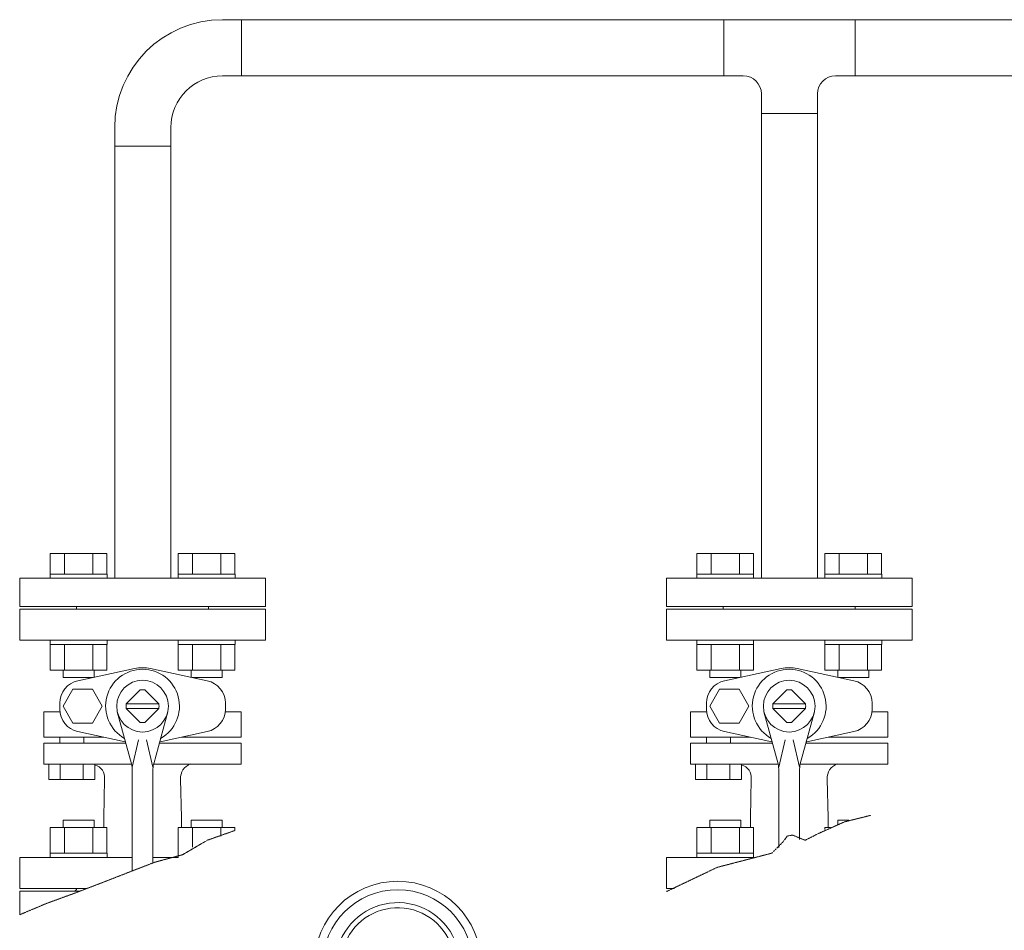
# Model space of a CAD drawing. Units: millimetres. Extents: x -6271 to 8297, y 2837 to 8943.
# Drawn here: x -302 to 78, y 4571 to 4923 of the extents above; entities that cross this region are included whole.
import ezdxf

# ---------------------------------------------------------------- set-up
doc = ezdxf.new("R2010")
doc.units = ezdxf.units.MM
doc.linetypes.add('HIDDEN', pattern=[0.375, 0.25, -0.125])
for name, color, linetype in [('0000_00', 7, 'Continuous'), ('0002_72_01', 7, 'Continuous'), ('HI_VB', 7, 'Continuous')]:
    doc.layers.add(name, color=color, linetype=linetype)
doc.layers.add('図面枠', color=7, linetype='Continuous', lineweight=50)

msp = doc.modelspace()

# ---------------------------------------------------------------- linework, layer by layer
at = {"color": 3, "linetype": 'Continuous', "lineweight": 9}
for p, q in [((-223.73, 4923.43), (-216.48, 4923.43)), ((-29.98, 4901.73), (-29.98, 4923.43)), ((-29.98, 4923.43), (20.82, 4923.43)), ((20.82, 4923.43), (20.82, 4901.73)), ((-223.73, 4901.73), (-216.48, 4901.73)), ((-29.98, 4901.73), (-22.43, 4901.73)), ((13.27, 4901.73), (20.82, 4901.73)), ((-15.43, 4887.18), (-15.43, 4894.73)), ((6.27, 4887.18), (6.27, 4894.73)), ((6.27, 4887.18), (-15.43, 4887.18)), ((-265.43, 4874.48), (-265.43, 4881.73)), ((-243.73, 4881.73), (-243.73, 4874.48)), ((-243.73, 4874.48), (-265.43, 4874.48))]:
    msp.add_line(p, q, dxfattribs=at)
at = {"color": 2, "linetype": 'Continuous', "lineweight": 9}
for radius in [32.25, 29]:
    msp.add_circle((-156.03, 4557.95), radius, dxfattribs=at)
at = {"color": 3, "linetype": 'Continuous', "lineweight": 9}
for centre, radius, start, end in [((-223.73, 4881.73), 41.7, 90, 180), ((-223.73, 4881.73), 20, 90, 180), ((-22.43, 4894.73), 7, 0, 90), ((13.27, 4894.73), 7, 90, 180)]:
    msp.add_arc(centre, radius, start, end, dxfattribs=at)
at = {"color": 2, "linetype": 'Continuous', "lineweight": 9}
for radius, end in [(24, 222.5936), (22, 222.172)]:
    msp.add_arc((-156.03, 4557.95), radius, 0, end, dxfattribs=at)
at = {"layer": '0000_00', "color": 3, "linetype": 'Continuous', "lineweight": 9}
for p in [(-52.18, 4586.19), (-51.56, 4586.43)]:
    msp.add_line(p, (-52.18, 4586.43), dxfattribs=at)
at = {"layer": '0002_72_01', "color": 3, "linetype": 'Continuous', "lineweight": 9}
for p, q in [((-276.2, 4587.43), (-280.18, 4587.43)), ((-302.18, 4577.26), (-302.18, 4586.43)), ((-302.18, 4586.43), (-278.75, 4586.43))]:
    msp.add_line(p, q, dxfattribs=at)
msp.add_arc((-281.18, 4587.43), 1, 270, 0, dxfattribs=at)
at = {"layer": 'HI_VB', "color": 3, "linetype": 'Continuous', "lineweight": 9}
for p, q in [((-268.45, 4717.03), (-290.39, 4717.03)), ((-290.39, 4709.03), (-290.39, 4717.03)), ((-284.91, 4709.03), (-284.91, 4717.03)), ((-273.94, 4709.03), (-273.94, 4717.03)), ((-268.45, 4709.03), (-268.45, 4717.03)), ((-218.96, 4717.03), (-240.9, 4717.03)), ((-240.9, 4709.03), (-240.9, 4717.03)), ((-235.41, 4709.03), (-235.41, 4717.03)), ((-224.44, 4709.03), (-224.44, 4717.03)), ((-218.96, 4709.03), (-218.96, 4717.03)), ((-18.45, 4717.03), (-40.39, 4717.03)), ((-40.39, 4709.03), (-40.39, 4717.03)), ((-34.91, 4709.03), (-34.91, 4717.03)), ((-23.94, 4709.03), (-23.94, 4717.03)), ((-18.45, 4709.03), (-18.45, 4717.03)), ((31.04, 4717.03), (9.1, 4717.03)), ((9.1, 4709.03), (9.1, 4717.03)), ((14.59, 4709.03), (14.59, 4717.03)), ((25.56, 4709.03), (25.56, 4717.03)), ((31.04, 4709.03), (31.04, 4717.03)), ((-268.42, 4709.03), (-290.42, 4709.03)), ((-290.42, 4709.03), (-290.42, 4707.43)), ((-268.42, 4709.03), (-268.42, 4707.43)), ((-218.93, 4709.03), (-240.93, 4709.03)), ((-240.93, 4709.03), (-240.93, 4707.43)), ((-218.93, 4709.03), (-218.93, 4707.43)), ((-18.42, 4709.03), (-40.42, 4709.03)), ((-40.42, 4709.03), (-40.42, 4707.43)), ((-18.42, 4709.03), (-18.42, 4707.43)), ((31.07, 4709.03), (9.07, 4709.03)), ((9.07, 4709.03), (9.07, 4707.43)), ((31.07, 4709.03), (31.07, 4707.43)), ((-207.18, 4707.43), (-302.18, 4707.43)), ((-302.18, 4707.43), (-302.18, 4696.43)), ((-290.42, 4707.43), (-268.42, 4707.43)), ((-240.93, 4707.43), (-218.93, 4707.43)), ((-207.18, 4707.43), (-207.18, 4696.43)), ((42.82, 4707.43), (-52.18, 4707.43)), ((-52.18, 4707.43), (-52.18, 4696.43)), ((-40.42, 4707.43), (-18.42, 4707.43)), ((9.07, 4707.43), (31.07, 4707.43)), ((42.82, 4707.43), (42.82, 4696.43)), ((-207.18, 4696.43), (-302.18, 4696.43)), ((-302.18, 4695.43), (-302.18, 4683.43)), ((-207.18, 4695.43), (-302.18, 4695.43)), ((-280.18, 4695.43), (-280.18, 4696.43)), ((-229.18, 4695.43), (-229.18, 4696.43)), ((-207.18, 4683.43), (-207.18, 4695.43)), ((42.82, 4696.43), (-52.18, 4696.43)), ((-52.18, 4695.43), (-52.18, 4683.43)), ((42.82, 4695.43), (-52.18, 4695.43)), ((-30.18, 4695.43), (-30.18, 4696.43)), ((20.82, 4695.43), (20.82, 4696.43)), ((42.82, 4683.43), (42.82, 4695.43)), ((-302.18, 4683.43), (-207.18, 4683.43)), ((-290.42, 4683.43), (-290.42, 4681.83)), ((-290.42, 4683.43), (-268.42, 4683.43)), ((-268.42, 4683.43), (-268.42, 4681.83)), ((-240.93, 4683.43), (-240.93, 4681.83)), ((-240.93, 4683.43), (-218.93, 4683.43)), ((-218.93, 4683.43), (-218.93, 4681.83)), ((-52.18, 4683.43), (42.82, 4683.43)), ((-40.42, 4683.43), (-40.42, 4681.83)), ((-40.42, 4683.43), (-18.42, 4683.43)), ((-18.42, 4683.43), (-18.42, 4681.83)), ((9.07, 4683.43), (9.07, 4681.83)), ((9.07, 4683.43), (31.07, 4683.43)), ((31.07, 4683.43), (31.07, 4681.83)), ((-268.42, 4681.83), (-290.42, 4681.83)), ((-290.39, 4671.83), (-290.39, 4681.83)), ((-284.91, 4671.83), (-284.91, 4681.83)), ((-273.94, 4671.83), (-273.94, 4681.83)), ((-268.45, 4671.83), (-268.45, 4681.83)), ((-218.93, 4681.83), (-240.93, 4681.83)), ((-240.9, 4671.83), (-240.9, 4681.83)), ((-235.41, 4671.83), (-235.41, 4681.83)), ((-224.44, 4671.83), (-224.44, 4681.83)), ((-218.96, 4671.83), (-218.96, 4681.83)), ((-18.42, 4681.83), (-40.42, 4681.83)), ((-40.39, 4671.83), (-40.39, 4681.83)), ((-34.91, 4671.83), (-34.91, 4681.83)), ((-23.94, 4671.83), (-23.94, 4681.83)), ((-18.45, 4671.83), (-18.45, 4681.83)), ((31.07, 4681.83), (9.07, 4681.83)), ((9.1, 4671.83), (9.1, 4681.83)), ((14.59, 4671.83), (14.59, 4681.83)), ((25.56, 4671.83), (25.56, 4681.83)), ((31.04, 4671.83), (31.04, 4681.83)), ((-268.45, 4671.83), (-290.39, 4671.83)), ((-285.42, 4671.83), (-285.42, 4669.03)), ((-257.79, 4672.45), (-279.68, 4667.76)), ((-273.42, 4671.83), (-273.42, 4669.1)), ((-251.57, 4672.45), (-229.68, 4667.76)), ((-218.96, 4671.83), (-240.9, 4671.83)), ((-235.93, 4671.83), (-235.93, 4669.1)), ((-223.93, 4671.83), (-223.93, 4669.03)), ((-18.45, 4671.83), (-40.39, 4671.83)), ((-35.42, 4671.83), (-35.42, 4669.03)), ((-7.79, 4672.45), (-29.68, 4667.76)), ((-23.42, 4671.83), (-23.42, 4669.1)), ((-1.57, 4672.45), (20.32, 4667.76)), ((31.04, 4671.83), (9.1, 4671.83)), ((14.07, 4671.83), (14.07, 4669.1)), ((26.07, 4671.83), (26.07, 4669.03)), ((-273.75, 4669.03), (-285.42, 4669.03)), ((-223.93, 4669.03), (-235.6, 4669.03)), ((-23.75, 4669.03), (-35.42, 4669.03)), ((26.07, 4669.03), (14.4, 4669.03)), ((-281.6, 4664.49), (-285.39, 4657.93)), ((-274.03, 4664.49), (-281.6, 4664.49)), ((-270.25, 4657.93), (-274.03, 4664.49)), ((-260.99, 4658.83), (-255.58, 4664.24)), ((-248.37, 4658.83), (-253.77, 4664.24)), ((-31.6, 4664.49), (-35.39, 4657.93)), ((-24.03, 4664.49), (-31.6, 4664.49)), ((-20.25, 4657.93), (-24.03, 4664.49)), ((-10.99, 4658.83), (-5.58, 4664.24)), ((1.63, 4658.83), (-3.77, 4664.24)), ((-292.86, 4655.74), (-286.63, 4655.74)), ((-292.86, 4655.74), (-292.86, 4645.97)), ((-286.69, 4659.09), (-286.69, 4656.77)), ((-285.39, 4657.93), (-281.6, 4651.37)), ((-274.03, 4651.37), (-270.25, 4657.93)), ((-258.97, 4635.61), (-264.43, 4655.71)), ((-260.99, 4658.78), (-248.36, 4658.78)), ((-260.99, 4657.08), (-248.36, 4657.08)), ((-260.99, 4657.03), (-255.58, 4651.62)), ((-248.37, 4657.03), (-253.77, 4651.62)), ((-250.38, 4635.61), (-244.92, 4655.71)), ((-216.49, 4655.74), (-222.72, 4655.74)), ((-222.66, 4659.09), (-222.66, 4656.77)), ((-216.49, 4655.74), (-216.49, 4645.97)), ((-42.86, 4655.74), (-36.63, 4655.74)), ((-42.86, 4655.74), (-42.86, 4645.97)), ((-36.69, 4659.09), (-36.69, 4656.77)), ((-35.39, 4657.93), (-31.6, 4651.37)), ((-24.03, 4651.37), (-20.25, 4657.93)), ((-8.97, 4635.61), (-14.43, 4655.71)), ((-10.99, 4658.78), (1.64, 4658.78)), ((-10.99, 4657.08), (1.64, 4657.08)), ((-10.99, 4657.03), (-5.58, 4651.62)), ((1.63, 4657.03), (-3.77, 4651.62)), ((-0.38, 4635.61), (5.08, 4655.71)), ((33.51, 4655.74), (27.28, 4655.74)), ((27.34, 4659.09), (27.34, 4656.77)), ((33.51, 4655.74), (33.51, 4645.97)), ((-281.6, 4651.37), (-274.03, 4651.37)), ((-279.68, 4648.1), (-261.44, 4644.19)), ((-229.68, 4648.1), (-247.91, 4644.19)), ((-31.6, 4651.37), (-24.03, 4651.37)), ((-29.68, 4648.1), (-11.44, 4644.19)), ((20.32, 4648.1), (2.09, 4644.19)), ((-292.86, 4645.97), (-269.75, 4645.97)), ((-286.69, 4643.59), (-286.69, 4646.03)), ((-277.43, 4643.59), (-277.43, 4645.97)), ((-261.44, 4644.19), (-261.29, 4644.16)), ((-258.68, 4634.29), (-256.18, 4644.89)), ((-250.68, 4634.29), (-253.17, 4644.89)), ((-247.91, 4644.19), (-248.06, 4644.16)), ((-216.49, 4645.97), (-239.6, 4645.97)), ((-42.86, 4645.97), (-19.75, 4645.97)), ((-36.69, 4643.59), (-36.69, 4646.03)), ((-27.43, 4643.59), (-27.43, 4645.97)), ((-11.44, 4644.19), (-11.29, 4644.16)), ((-8.68, 4634.29), (-6.18, 4644.89)), ((-0.68, 4634.29), (-3.17, 4644.89)), ((2.09, 4644.19), (1.94, 4644.16)), ((33.51, 4645.97), (10.4, 4645.97)), ((-292.86, 4635.55), (-292.86, 4643.59)), ((-292.86, 4643.59), (-261.14, 4643.59)), ((-216.49, 4643.59), (-248.21, 4643.59)), ((-248.21, 4643.59), (-224.51, 4643.59)), ((-216.49, 4635.55), (-216.49, 4643.59)), ((-42.86, 4635.55), (-42.86, 4643.59)), ((-42.86, 4643.59), (-11.14, 4643.59)), ((33.51, 4643.59), (1.79, 4643.59)), ((1.79, 4643.59), (25.49, 4643.59)), ((33.51, 4635.55), (33.51, 4643.59)), ((-272.03, 4635.55), (-292.86, 4635.55)), ((-290.95, 4629.54), (-290.95, 4635.55)), ((-290.95, 4635.55), (-273.17, 4635.55)), ((-286.5, 4629.54), (-286.5, 4635.55)), ((-277.62, 4629.54), (-277.62, 4635.55)), ((-273.17, 4635.55), (-273.17, 4629.54)), ((-272.03, 4635.55), (-258.96, 4635.55)), ((-258.68, 4594.29), (-258.68, 4632.95)), ((-250.68, 4597.42), (-250.68, 4632.95)), ((-250.39, 4635.55), (-216.49, 4635.55)), ((-22.03, 4635.55), (-42.86, 4635.55)), ((-40.95, 4629.54), (-40.95, 4635.55)), ((-40.95, 4635.55), (-23.17, 4635.55)), ((-36.5, 4629.54), (-36.5, 4635.55)), ((-27.62, 4629.54), (-27.62, 4635.55)), ((-23.17, 4635.55), (-23.17, 4629.54)), ((-22.03, 4635.55), (-8.96, 4635.55)), ((-8.68, 4603.22), (-8.68, 4632.95)), ((-0.68, 4606.35), (-0.68, 4632.95)), ((-0.39, 4635.55), (33.51, 4635.55)), ((-273.17, 4629.54), (-290.95, 4629.54)), ((-269.4, 4629.73), (-269.68, 4614.77)), ((-239.95, 4629.73), (-239.68, 4614.77)), ((-23.17, 4629.54), (-40.95, 4629.54)), ((-19.4, 4629.73), (-19.68, 4614.77)), ((10.05, 4629.73), (10.32, 4614.77)), ((-285.42, 4611.03), (-285.42, 4613.83)), ((-273.42, 4613.83), (-285.42, 4613.83)), ((-273.42, 4611.03), (-273.42, 4613.83)), ((-269.68, 4614.77), (-269.68, 4611.03)), ((-239.68, 4614.77), (-239.68, 4611.03)), ((-235.93, 4611.03), (-235.93, 4613.83)), ((-223.93, 4613.83), (-235.93, 4613.83)), ((-223.93, 4611.03), (-223.93, 4613.83)), ((-35.42, 4611.03), (-35.42, 4613.83)), ((-23.42, 4613.83), (-35.42, 4613.83)), ((-23.42, 4611.03), (-23.42, 4613.83)), ((-19.68, 4614.77), (-19.68, 4611.03)), ((10.32, 4614.77), (10.32, 4611.03)), ((14.07, 4612.12), (14.07, 4613.83)), ((18.43, 4613.83), (14.07, 4613.83)), ((-268.45, 4611.03), (-290.39, 4611.03)), ((-290.39, 4611.03), (-290.39, 4601.03)), ((-284.91, 4611.03), (-284.91, 4601.03)), ((-273.94, 4611.03), (-273.94, 4601.03)), ((-268.45, 4611.03), (-268.45, 4601.03)), ((-218.96, 4611.03), (-240.9, 4611.03)), ((-240.9, 4611.03), (-240.9, 4601.25)), ((-235.41, 4611.03), (-235.41, 4603.39)), ((-224.44, 4611.03), (-224.44, 4607.69)), ((-218.96, 4611.03), (-218.96, 4609.84)), ((-18.45, 4611.03), (-40.39, 4611.03)), ((-40.39, 4611.03), (-40.39, 4601.03)), ((-34.91, 4611.03), (-34.91, 4601.03)), ((-23.94, 4611.03), (-23.94, 4601.03)), ((-18.45, 4611.03), (-18.45, 4601.03)), ((11.28, 4611.03), (9.1, 4611.03)), ((9.1, 4611.03), (9.1, 4610.18)), ((-258.68, 4599.43), (-302.18, 4599.43)), ((-302.18, 4599.43), (-302.18, 4587.43)), ((-268.42, 4601.03), (-290.42, 4601.03)), ((-290.42, 4599.43), (-290.42, 4601.03)), ((-290.42, 4599.43), (-268.42, 4599.43)), ((-268.42, 4599.43), (-268.42, 4601.03)), ((-240.93, 4599.43), (-250.68, 4599.43)), ((-240.93, 4599.43), (-240.93, 4601.03)), ((-18.36, 4599.43), (-52.18, 4599.43)), ((-52.18, 4599.43), (-52.18, 4587.43)), ((-18.42, 4601.03), (-40.42, 4601.03)), ((-40.42, 4599.43), (-40.42, 4601.03)), ((-40.42, 4599.43), (-18.42, 4599.43)), ((-18.42, 4599.43), (-18.42, 4601.03)), ((-302.18, 4587.43), (-276.2, 4587.43)), ((-52.18, 4587.43), (-49.01, 4587.43))]:
    msp.add_line(p, q, dxfattribs=at)
for centre in [(-254.68, 4657.93), (-4.68, 4657.93)]:
    msp.add_circle(centre, 10, dxfattribs=at)
for centre, radius, start, end in [((-254.68, 4657.93), 14.27, 90, 240.7383), ((-254.68, 4657.93), 14.85, 90, 102.0897), ((-254.68, 4657.93), 14.85, 77.9103, 90), ((-254.68, 4657.93), 14.27, 299.2617, 90), ((-4.68, 4657.93), 14.27, 90, 240.7383), ((-4.68, 4657.93), 14.85, 90, 102.0897), ((-4.68, 4657.93), 14.85, 77.9103, 90), ((-4.68, 4657.93), 14.27, 299.2617, 90), ((-277.82, 4659.09), 8.87, 102.0897, 180), ((-250.31, 4656.79), 27.99, 154.0745, 155.0097), ((-259.05, 4656.79), 27.99, 24.9903, 25.9255), ((-231.53, 4659.09), 8.87, 0, 77.9103), ((-27.82, 4659.09), 8.87, 102.0897, 180), ((-0.31, 4656.79), 27.99, 154.0745, 155.0097), ((-9.05, 4656.79), 27.99, 24.9903, 25.9255), ((18.47, 4659.09), 8.87, 0, 77.9103), ((-254.68, 4657.93), 6.37, 81.8699, 98.1301), ((-4.68, 4657.93), 6.37, 81.8699, 98.1301), ((-277.82, 4656.77), 8.87, 180, 257.9103), ((-254.68, 4657.93), 6.37, 171.8699, 188.1301), ((-254.68, 4657.93), 6.37, 351.8699, 8.1301), ((-231.53, 4656.77), 8.87, 282.0897, 0), ((-27.82, 4656.77), 8.87, 180, 257.9103), ((-4.68, 4657.93), 6.37, 171.8699, 188.1301), ((-4.68, 4657.93), 6.37, 351.8699, 8.1301), ((18.47, 4656.77), 8.87, 282.0897, 0), ((-254.68, 4657.93), 6.37, 261.8699, 278.1301), ((-4.68, 4657.93), 6.37, 261.8699, 278.1301), ((-274.17, 4630.44), 4.82, 351.53, 78.0802), ((-270.68, 4632.95), 12, 0, 12.8054), ((-238.68, 4632.95), 12, 167.1946, 180), ((-234.3, 4630.21), 5.67, 109.3242, 184.8647), ((-24.17, 4630.44), 4.82, 351.53, 78.0802), ((-20.68, 4632.95), 12, 0, 12.8054), ((11.32, 4632.95), 12, 167.1946, 180), ((15.7, 4630.21), 5.67, 109.3242, 184.8647)]:
    msp.add_arc(centre, radius, start, end, dxfattribs=at)
at = {"layer": '図面枠', "color": 3, "lineweight": 9, "ltscale": 0.5}
for p, q in [((-216.48, 4923.43), (-29.98, 4923.43)), ((-216.48, 4923.43), (-216.48, 4901.73)), ((20.78, 4923.43), (515.02, 4923.43)), ((-216.48, 4901.73), (-29.98, 4901.73)), ((20.78, 4901.73), (515.02, 4901.73)), ((-15.43, 4887.18), (-15.43, 4707.43)), ((-15.43, 4887.18), (-15.43, 4707.43)), ((6.27, 4887.18), (6.27, 4707.43)), ((6.27, 4887.18), (6.27, 4707.43)), ((-265.43, 4874.48), (-265.43, 4707.43)), ((-265.43, 4874.48), (-265.43, 4707.43)), ((-243.73, 4874.48), (-243.73, 4707.43)), ((-243.73, 4874.48), (-243.73, 4707.43))]:
    msp.add_line(p, q, dxfattribs=at)
at = {"layer": '図面枠', "linetype": 'HIDDEN', "lineweight": 9, "ltscale": 0.5}
for p, q in [((16.65, 4613.16), (26.93, 4615.74)), ((-218.96, 4609.84), (-229.58, 4606.1)), ((6.53, 4608.63), (16.65, 4613.16)), ((-229.58, 4606.1), (-239.22, 4600.47)), ((-7.19, 4605.33), (-5.42, 4607.68)), ((-5.42, 4607.68), (-3.42, 4608.07)), ((-3.42, 4608.07), (1.46, 4606.05)), ((1.46, 4606.05), (6.53, 4608.63)), ((-11.38, 4601.08), (-7.19, 4605.33)), ((-239.22, 4600.47), (-249.91, 4597.58)), ((-32.51, 4595.59), (-11.38, 4601.08)), ((-249.91, 4597.58), (-260.37, 4593.54)), ((-52.18, 4586.19), (-32.51, 4595.59)), ((-260.37, 4593.54), (-270.82, 4589.46)), ((-270.82, 4589.46), (-281.3, 4585.46)), ((-281.3, 4585.46), (-291.87, 4581.6)), ((-291.87, 4581.6), (-302.18, 4577.26))]:
    msp.add_line(p, q, dxfattribs=at)

doc.saveas('drawing.dxf')
